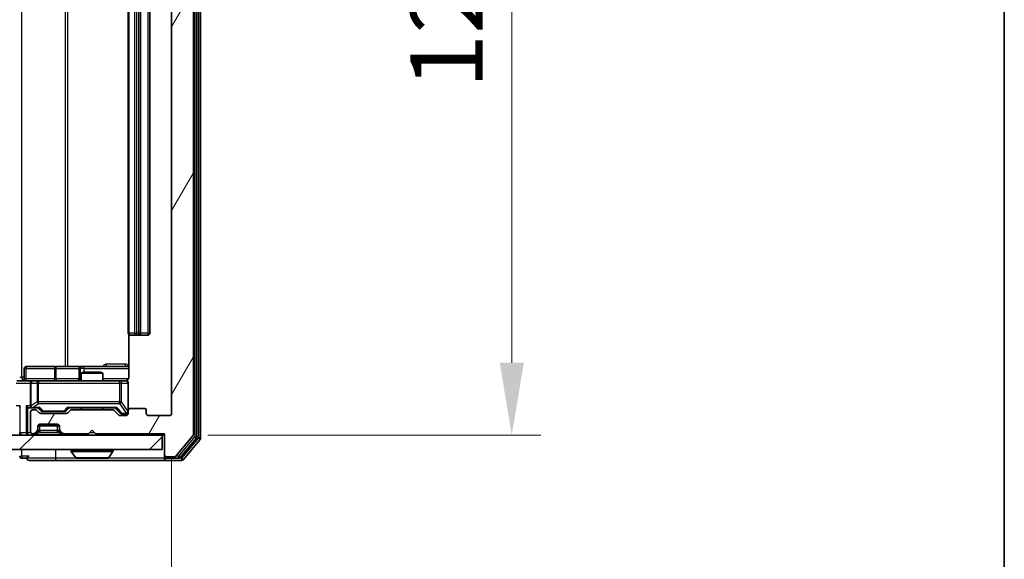
# Model space of a CAD drawing. Units: millimetres. Extents: x 0 to 6577, y 0 to 1124.
# Drawn here: x 2415 to 2551, y 828 to 903 of the extents above; entities that cross this region are included whole.
import ezdxf

# ---------------------------------------------------------------- set-up
doc = ezdxf.new("R2010")
doc.units = ezdxf.units.MM
doc.header["$LTSCALE"] = 2.5
doc.layers.get('Defpoints').update_dxf_attribs({"lineweight": 25})
for name, color, linetype, lineweight in [('Border (ISO)', 7, 'Continuous', 35), ('Dimension (ISO)', 7, 'Continuous', 18), ('Dimension (ISO) @ 1', 7, 'Continuous', 18), ('Hatch (ISO)', 1, 'Continuous', 18), ('Visible (ISO)', 7, 'Continuous', 35), ('Visible Narrow (ISO)', 7, 'Continuous', 25)]:
    doc.layers.add(name, color=color, linetype=linetype, lineweight=lineweight)
doc.styles.add('Note Text (TK)', font='MS PGothic.ttf')
doc.dimstyles.new('Default - Method 1b (TK)', dxfattribs={"dimscale": 2.5, "dimtxt": 2.5, "dimasz": 2.5, "dimexe": 1, "dimexo": 1.5, "dimgap": 1, "dimtad": 1, "dimrnd": 1e-08, "dimdsep": 46, "dimtxsty": 'Note Text (TK)', "dimcen": 0.09, "dimdle": 5, "dimclrd": 100, "dimclre": 100, "dimclrt": 7, "dimadec": 1, "dimazin": 1, "dimtfac": 1, "dimtmove": 0, "dimatfit": 3, "dimfxl": 1, "dimtolj": 1, "dimlwd": -1, "dimlwe": -1, "dimarcsym": 0})

# ---------------------------------------------------------------- blocks, each defined once
blk = doc.blocks.new('図面枠 tk図枠')
at = {"layer": 'Border (ISO)'}
blk.add_line((405.5, 289), (405.5, 8), dxfattribs=at)
blk = doc.blocks.new('*D37')
at = {"layer": 'Defpoints', "color": 0}
for p in [(2284.43, 848.25), (2436.43, 848.25), (2436.43, 800.2)]:
    blk.add_point(p, dxfattribs=at)
at = {"layer": 'Dimension (ISO)', "color": 100}
for p, q in [((2284.43, 842.25), (2284.43, 796.2)), ((2436.43, 842.25), (2436.43, 796.2)), ((2294.43, 800.2), (2426.43, 800.2))]:
    blk.add_line(p, q, dxfattribs=at)
for points in [[(2294.43, 801.87), (2294.43, 798.54), (2284.43, 800.2)], [(2426.43, 801.87), (2426.43, 798.54), (2436.43, 800.2)]]:
    blk.add_solid(points, dxfattribs=at)
at = {"layer": 'Dimension (ISO)', "color": 7, "insert": (2350.66, 809.2), "char_height": 10, "attachment_point": 4, "style": 'Note Text (TK)'}
blk.add_mtext('\\A1;152', dxfattribs=at)
blk = doc.blocks.new('*D38')
at = {"layer": 'Defpoints', "color": 0}
for p in [(2435.43, 970.75), (2435.43, 845.25), (2483.43, 845.25)]:
    blk.add_point(p, dxfattribs=at)
at = {"layer": 'Dimension (ISO)', "color": 100}
for p, q in [((2441.43, 970.75), (2487.43, 970.75)), ((2483.43, 960.75), (2483.43, 855.25)), ((2441.43, 845.25), (2487.43, 845.25))]:
    blk.add_line(p, q, dxfattribs=at)
for points in [[(2481.77, 960.75), (2485.1, 960.75), (2483.43, 970.75)], [(2481.77, 855.25), (2485.1, 855.25), (2483.43, 845.25)]]:
    blk.add_solid(points, dxfattribs=at)
at = {"layer": 'Dimension (ISO)', "color": 7, "insert": (2474.43, 893.12), "char_height": 10, "attachment_point": 4, "rotation": 90, "style": 'Note Text (TK)'}
blk.add_mtext('\\A1;125.5', dxfattribs=at)

msp = doc.modelspace()

# ---------------------------------------------------------------- hatches: boundary and pattern name
at = {"layer": 'Hatch (ISO)'}
h = msp.add_hatch(dxfattribs=at)
h.set_pattern_fill('ANSI31', color=256, scale=101.6, angle=14.999978, style=0)
h.set_pattern_definition([(60, (929.5, -32), (-10.99852, 6.35), [])])
edge = h.paths.add_edge_path()
edge.add_line((2428.2576, 848.7527), (2422.6061, 848.7527))
edge.add_ellipse((2422.6061, 848.4527), major_axis=(-0.3, 0), ratio=1, start_angle=270, end_angle=315)
edge.add_line((2422.394, 848.6648), (2422.0697, 848.3406))
edge.add_ellipse((2421.8576, 848.5527), major_axis=(-0.2121, -0.2121), ratio=1, start_angle=45, end_angle=90, ccw=False)
edge.add_line((2421.8576, 848.2527), (2418.3561, 848.2527))
edge.add_ellipse((2418.3561, 848.5527), major_axis=(-0.3, 0), ratio=1, start_angle=45, end_angle=90, ccw=False)
edge.add_line((2418.144, 848.3406), (2417.8197, 848.6648))
edge.add_ellipse((2417.6076, 848.4527), major_axis=(-0.2121, 0.2121), ratio=1, start_angle=270, end_angle=315)
edge.add_line((2417.6076, 848.7527), (2417.2318, 848.7527))
edge.add_ellipse((2417.2318, 848.4527), major_axis=(-0.3, 0), ratio=1, start_angle=270, end_angle=360)
edge.add_line((2416.9318, 848.4527), (2416.9318, 845.7527))
edge.add_ellipse((2417.2318, 845.7527), major_axis=(0, -0.3), ratio=1, start_angle=270, end_angle=360)
edge.add_line((2417.2318, 845.4527), (2417.3076, 845.4527))
edge.add_ellipse((2417.3076, 845.7527), major_axis=(0.3, 0), ratio=1, start_angle=270, end_angle=315)
edge.add_line((2417.5197, 845.5406), (2417.844, 845.8648))
edge.add_ellipse((2417.6318, 846.077), major_axis=(0.2121, 0.2121), ratio=1, start_angle=270, end_angle=315)
edge.add_line((2417.9318, 846.077), (2417.9318, 846.4527))
edge.add_ellipse((2418.2318, 846.4527), major_axis=(0, 0.3), ratio=1, start_angle=0, end_angle=90, ccw=False)
edge.add_line((2418.2318, 846.7527), (2420.6318, 846.7527))
edge.add_ellipse((2420.6318, 846.4527), major_axis=(0.3, 0), ratio=1, start_angle=0, end_angle=90, ccw=False)
edge.add_line((2420.9318, 846.4527), (2420.9318, 846.077))
edge.add_ellipse((2421.2318, 846.077), major_axis=(0, -0.3), ratio=1, start_angle=270, end_angle=315)
edge.add_line((2421.0197, 845.8648), (2421.344, 845.5406))
edge.add_ellipse((2421.5561, 845.7527), major_axis=(0.2121, -0.2121), ratio=1, start_angle=270, end_angle=315)
edge.add_line((2421.5561, 845.4527), (2424.9318, 845.4527))
edge.add_line((2424.9318, 845.4527), (2425.4318, 845.9527))
edge.add_line((2425.4318, 845.9527), (2425.9318, 845.4527))
edge.add_line((2425.9318, 845.4527), (2435.4318, 845.4527))
edge.add_line((2435.4318, 845.4527), (2435.4318, 842.5527))
edge.add_ellipse((2435.7318, 842.5527), major_axis=(0, -0.3), ratio=1, start_angle=270, end_angle=360)
edge.add_line((2435.7318, 842.2527), (2436.7913, 842.2527))
edge.add_ellipse((2436.7913, 842.5527), major_axis=(0.3, 0), ratio=1, start_angle=270, end_angle=320.194429)
edge.add_line((2437.0218, 842.3607), (2439.3623, 845.1693))
edge.add_ellipse((2439.1318, 845.3613), major_axis=(0.1921, 0.2305), ratio=1, start_angle=270, end_angle=309.805571)
edge.add_line((2439.4318, 845.3613), (2439.4318, 970.6441))
edge.add_ellipse((2439.1318, 970.6441), major_axis=(0, 0.3), ratio=1, start_angle=270, end_angle=309.805571)
edge.add_line((2439.3623, 970.8362), (2437.0218, 973.6448))
edge.add_ellipse((2436.7913, 973.4527), major_axis=(-0.1921, 0.2305), ratio=1, start_angle=270, end_angle=320.194429)
edge.add_line((2436.7913, 973.7527), (2435.7318, 973.7527))
edge.add_ellipse((2435.7318, 973.4527), major_axis=(-0.3, 0), ratio=1, start_angle=270, end_angle=360)
edge.add_line((2435.4318, 973.4527), (2435.4318, 970.5527))
edge.add_line((2435.4318, 970.5527), (2425.9318, 970.5527))
edge.add_line((2425.9318, 970.5527), (2425.4318, 970.0527))
edge.add_line((2425.4318, 970.0527), (2424.9318, 970.5527))
edge.add_line((2424.9318, 970.5527), (2421.5561, 970.5527))
edge.add_ellipse((2421.5561, 970.2527), major_axis=(-0.3, 0), ratio=1, start_angle=270, end_angle=315)
edge.add_line((2421.344, 970.4648), (2421.0197, 970.1406))
edge.add_ellipse((2421.2318, 969.9284), major_axis=(-0.2121, -0.2121), ratio=1, start_angle=270, end_angle=315)
edge.add_line((2420.9318, 969.9284), (2420.9318, 969.5527))
edge.add_ellipse((2420.6318, 969.5527), major_axis=(0, -0.3), ratio=1, start_angle=0, end_angle=90, ccw=False)
edge.add_line((2420.6318, 969.2527), (2418.2318, 969.2527))
edge.add_ellipse((2418.2318, 969.5527), major_axis=(-0.3, 0), ratio=1, start_angle=0, end_angle=90, ccw=False)
edge.add_line((2417.9318, 969.5527), (2417.9318, 969.9284))
edge.add_ellipse((2417.6318, 969.9284), major_axis=(0, 0.3), ratio=1, start_angle=270, end_angle=315)
edge.add_line((2417.844, 970.1406), (2417.5197, 970.4648))
edge.add_ellipse((2417.3076, 970.2527), major_axis=(-0.2121, 0.2121), ratio=1, start_angle=270, end_angle=315)
edge.add_line((2417.3076, 970.5527), (2417.2318, 970.5527))
edge.add_ellipse((2417.2318, 970.2527), major_axis=(-0.3, 0), ratio=1, start_angle=270, end_angle=360)
edge.add_line((2416.9318, 970.2527), (2416.9318, 967.5527))
edge.add_ellipse((2417.2318, 967.5527), major_axis=(0, -0.3), ratio=1, start_angle=270, end_angle=360)
edge.add_line((2417.2318, 967.2527), (2417.6076, 967.2527))
edge.add_ellipse((2417.6076, 967.5527), major_axis=(0.3, 0), ratio=1, start_angle=270, end_angle=315)
edge.add_line((2417.8197, 967.3406), (2418.144, 967.6648))
edge.add_ellipse((2418.3561, 967.4527), major_axis=(0.2121, 0.2121), ratio=1, start_angle=45, end_angle=90, ccw=False)
edge.add_line((2418.3561, 967.7527), (2421.8576, 967.7527))
edge.add_ellipse((2421.8576, 967.4527), major_axis=(0.3, 0), ratio=1, start_angle=45, end_angle=90, ccw=False)
edge.add_line((2422.0697, 967.6648), (2422.394, 967.3406))
edge.add_ellipse((2422.6061, 967.5527), major_axis=(0.2121, -0.2121), ratio=1, start_angle=270, end_angle=315)
edge.add_line((2422.6061, 967.2527), (2428.2576, 967.2527))
edge.add_ellipse((2428.2576, 967.5527), major_axis=(0.3, 0), ratio=1, start_angle=270, end_angle=315)
edge.add_line((2428.4697, 967.3406), (2429.094, 967.9648))
edge.add_ellipse((2429.3061, 967.7527), major_axis=(0.2121, 0.2121), ratio=1, start_angle=45, end_angle=90, ccw=False)
edge.add_line((2429.3061, 968.0527), (2430.1318, 968.0527))
edge.add_ellipse((2430.1318, 967.7527), major_axis=(0.3, 0), ratio=1, start_angle=0, end_angle=90, ccw=False)
edge.add_line((2430.4318, 967.7527), (2430.4318, 967.3527))
edge.add_ellipse((2430.7318, 967.3527), major_axis=(0, -0.3), ratio=1, start_angle=270, end_angle=360)
edge.add_line((2430.7318, 967.0527), (2432.6318, 967.0527))
edge.add_ellipse((2432.6318, 967.3527), major_axis=(0.3, 0), ratio=1, start_angle=270, end_angle=360)
edge.add_line((2432.9318, 967.3527), (2432.9318, 967.7527))
edge.add_ellipse((2433.2318, 967.7527), major_axis=(0, 0.3), ratio=1, start_angle=0, end_angle=90, ccw=False)
edge.add_line((2433.2318, 968.0527), (2436.1318, 968.0527))
edge.add_ellipse((2436.1318, 967.7527), major_axis=(0.3, 0), ratio=1, start_angle=0, end_angle=90, ccw=False)
edge.add_line((2436.4318, 967.7527), (2436.4318, 848.2527))
edge.add_ellipse((2436.1318, 848.2527), major_axis=(0, -0.3), ratio=1, start_angle=0, end_angle=90, ccw=False)
edge.add_line((2436.1318, 847.9527), (2433.2318, 847.9527))
edge.add_ellipse((2433.2318, 848.2527), major_axis=(-0.3, 0), ratio=1, start_angle=0, end_angle=90, ccw=False)
edge.add_line((2432.9318, 848.2527), (2432.9318, 848.6527))
edge.add_ellipse((2432.6318, 848.6527), major_axis=(0, 0.3), ratio=1, start_angle=270, end_angle=360)
edge.add_line((2432.6318, 848.9527), (2430.7318, 848.9527))
edge.add_ellipse((2430.7318, 848.6527), major_axis=(-0.3, 0), ratio=1, start_angle=270, end_angle=360)
edge.add_line((2430.4318, 848.6527), (2430.4318, 848.2527))
edge.add_ellipse((2430.1318, 848.2527), major_axis=(0, -0.3), ratio=1, start_angle=0, end_angle=90, ccw=False)
edge.add_line((2430.1318, 847.9527), (2429.3061, 847.9527))
edge.add_ellipse((2429.3061, 848.2527), major_axis=(-0.3, 0), ratio=1, start_angle=45, end_angle=90, ccw=False)
edge.add_line((2429.094, 848.0406), (2428.4697, 848.6648))
edge.add_ellipse((2428.2576, 848.4527), major_axis=(-0.2121, 0.2121), ratio=1, start_angle=270, end_angle=315)
h = msp.add_hatch(dxfattribs=at)
h.set_pattern_fill('ANSI31', color=256, scale=101.6, style=0)
h.set_pattern_definition([(45, (929.5, -32), (-8.98026, 8.98026), [])])
h.paths.add_polyline_path([(2285.7318, 845.2527), (2285.7318, 843.2527), (2435.1318, 843.2527), (2435.1318, 845.2527)])

# ---------------------------------------------------------------- linework, layer by layer
at = {"layer": 'Visible (ISO)'}
for p, q in [((2439.4318, 845.3613), (2439.4318, 970.6441)), ((2439.9318, 845.0424), (2439.9318, 970.9631)), ((2440.4318, 844.8613), (2440.4318, 971.1441)), ((2436.4318, 967.7527), (2436.4318, 848.2527)), ((2430.4318, 956.6527), (2430.4318, 859.3527)), ((2432.1318, 859.3527), (2432.1318, 956.6527)), ((2433.4318, 859.3527), (2433.4318, 956.6527)), ((2430.5217, 859.1386), (2430.5217, 853.2527)), ((2430.7904, 859.0527), (2430.7318, 859.0527)), ((2430.7904, 859.0527), (2431.4975, 859.0527)), ((2431.639, 859.0527), (2431.4975, 859.0527)), ((2431.639, 859.0527), (2431.8318, 859.0527)), ((2431.8318, 859.0527), (2433.1318, 859.0527)), ((2420.2628, 854.7527), (2416.3332, 854.7527)), ((2423.9373, 854.7527), (2420.2628, 854.7527)), ((2424.1089, 854.7527), (2423.9373, 854.7527)), ((2430.5217, 854.7527), (2424.1089, 854.7527)), ((2416.0332, 853.0527), (2416.0332, 854.4527)), ((2423.6373, 854.4527), (2423.6373, 853.0527)), ((2424.2386, 853.9527), (2423.9318, 853.7994)), ((2426.9318, 853.7994), (2423.9318, 853.7994)), ((2423.9318, 852.7527), (2423.9318, 853.7994)), ((2424.2386, 853.9527), (2426.6251, 853.9527)), ((2426.6251, 853.9527), (2426.9318, 853.7994)), ((2426.9318, 852.7527), (2426.9318, 853.7994)), ((2415.0561, 852.7527), (2417.2318, 852.7527)), ((2416.9318, 852.4527), (2416.9318, 849.3027)), ((2418.0501, 852.7527), (2417.2318, 852.7527)), ((2429.2464, 852.7527), (2418.0501, 852.7527)), ((2430.1318, 852.7527), (2429.2464, 852.7527)), ((2430.4318, 848.6527), (2430.4318, 852.4527)), ((2416.8561, 849.0027), (2417.2318, 849.0027)), ((2416.9318, 848.4527), (2416.9318, 845.7527)), ((2417.2318, 849.0027), (2418.1079, 849.0027)), ((2417.6076, 848.7527), (2417.2318, 848.7527)), ((2418.144, 848.3406), (2417.8197, 848.6648)), ((2418.344, 848.5906), (2417.9318, 849.0027)), ((2421.8576, 848.2527), (2418.3561, 848.2527)), ((2418.5561, 848.5027), (2418.6996, 848.5027)), ((2418.6996, 848.5027), (2421.5141, 848.5027)), ((2421.5141, 848.5027), (2421.6575, 848.5027)), ((2421.8697, 848.5906), (2422.2818, 849.0027)), ((2422.394, 848.6648), (2422.0697, 848.3406)), ((2422.1057, 849.0027), (2428.7579, 849.0027)), ((2428.2576, 848.7527), (2422.6061, 848.7527)), ((2423.9318, 848.7527), (2423.9318, 849.0027)), ((2426.9318, 848.7527), (2426.9318, 849.0027)), ((2429.094, 848.0406), (2428.4697, 848.6648)), ((2428.5818, 849.0027), (2429.294, 848.2906)), ((2430.1318, 847.9527), (2429.3061, 847.9527)), ((2429.5061, 848.2027), (2429.6426, 848.2027)), ((2429.6426, 848.2027), (2430.1318, 848.2027)), ((2430.4318, 848.6527), (2430.4318, 848.2527)), ((2432.6318, 848.9527), (2430.7318, 848.9527)), ((2432.9318, 848.2527), (2432.9318, 848.6527)), ((2436.1318, 847.9527), (2433.2318, 847.9527)), ((2417.9318, 846.077), (2417.9318, 846.4527)), ((2417.949, 846.5527), (2420.9147, 846.5527)), ((2418.2318, 846.7527), (2420.6318, 846.7527)), ((2420.9318, 846.4527), (2420.9318, 846.077)), ((2435.1318, 845.2527), (2285.7318, 845.2527)), ((2417.2318, 845.4527), (2417.3076, 845.4527)), ((2417.5197, 845.5406), (2417.844, 845.8648)), ((2417.5197, 845.3406), (2417.844, 845.6648)), ((2417.844, 845.6648), (2417.8644, 845.6853)), ((2417.9318, 845.877), (2417.9318, 846.077)), ((2420.9318, 846.077), (2420.9318, 845.877)), ((2420.9993, 845.6853), (2421.0197, 845.6648)), ((2421.0197, 845.8648), (2421.344, 845.5406)), ((2421.0197, 845.6648), (2421.344, 845.3406)), ((2421.5561, 845.4527), (2424.9318, 845.4527)), ((2424.9318, 845.4527), (2425.4318, 845.9527)), ((2425.4318, 845.9527), (2425.9318, 845.4527)), ((2425.9318, 845.4527), (2435.4318, 845.4527)), ((2435.1318, 843.2527), (2435.1318, 845.2527)), ((2435.1318, 845.2527), (2435.4318, 845.2527)), ((2435.4318, 845.4527), (2435.4318, 842.5527)), ((2437.0218, 842.3607), (2439.3623, 845.1693)), ((2437.6209, 842.1607), (2439.8623, 844.8503)), ((2438.0218, 841.8607), (2440.3623, 844.6693)), ((2285.7318, 843.2527), (2435.1318, 843.2527)), ((2422.5318, 843.1527), (2422.5318, 843.112)), ((2423.1227, 842.1437), (2422.5642, 843.003)), ((2427.741, 842.1437), (2428.2995, 843.003)), ((2428.3318, 843.1527), (2428.3318, 843.112)), ((2435.4318, 842.5527), (2435.4318, 842.3527)), ((2435.4318, 842.0527), (2435.4318, 842.3527)), ((2415.7318, 842.0527), (2416.4318, 842.0527)), ((2416.7318, 841.7527), (2420.4318, 841.7527)), ((2420.4318, 841.7527), (2435.7318, 841.7527)), ((2423.2904, 842.0527), (2427.5733, 842.0527)), ((2435.7318, 842.2527), (2436.7913, 842.2527)), ((2435.7318, 842.0527), (2437.3905, 842.0527)), ((2435.7318, 841.7527), (2437.7913, 841.7527))]:
    msp.add_line(p, q, dxfattribs=at)
for centre, radius, start, end in [((2430.7318, 859.3527), 0.3, 180, 270), ((2431.8318, 859.3527), 0.3, 270, 0), ((2433.1318, 859.3527), 0.3, 270, 0), ((2416.3332, 854.4527), 0.3, 90, 180), ((2423.9373, 854.4527), 0.3, 90, 180), ((2415.7332, 853.0527), 0.3, 270, 0), ((2417.2318, 852.4527), 0.3, 90, 180), ((2423.3373, 853.0527), 0.3, 270, 0), ((2429.9318, 853.2527), 0.5, 270, 284.475516), ((2430.1318, 852.4527), 0.3, 0, 90), ((2417.2318, 849.3027), 0.3, 180, 211.244455), ((2417.2318, 848.4527), 0.3, 90, 180), ((2417.2318, 849.3027), 0.3, 246.562016, 270), ((2417.6076, 848.4527), 0.3, 45, 90), ((2418.3561, 848.5527), 0.3, 225, 270), ((2421.8576, 848.5527), 0.3, 270, 315), ((2422.6061, 848.4527), 0.3, 90, 135), ((2428.2576, 848.4527), 0.3, 45, 90), ((2429.3061, 848.2527), 0.3, 225, 270), ((2430.1318, 848.5027), 0.3, 270, 0), ((2430.1318, 848.2527), 0.3, 270, 0), ((2430.7318, 848.6527), 0.3, 90, 180), ((2432.6318, 848.6527), 0.3, 0, 90), ((2433.2318, 848.2527), 0.3, 180, 270), ((2436.1318, 848.2527), 0.3, 270, 0), ((2418.2318, 846.4527), 0.3, 90, 180), ((2420.6318, 846.4527), 0.3, 0, 90), ((2415.7318, 845.5527), 0.3, 180, 270), ((2417.2318, 845.7527), 0.3, 180, 270), ((2417.3076, 845.7527), 0.3, 270, 315), ((2417.3076, 845.5527), 0.3, 270, 315), ((2417.6318, 846.077), 0.3, 315, 0), ((2417.6318, 845.877), 0.3, 315, 0), ((2421.2318, 846.077), 0.3, 180, 225), ((2421.2318, 845.877), 0.3, 180, 225), ((2421.5561, 845.7527), 0.3, 225, 270), ((2421.5561, 845.5527), 0.3, 225, 270), ((2439.1318, 845.3613), 0.3, 320.194429, 0), ((2439.6318, 845.0424), 0.3, 320.194429, 0), ((2440.1318, 844.8613), 0.3, 320.194429, 0), ((2415.7318, 842.3527), 0.3, 180, 270), ((2416.7318, 842.0527), 0.3, 90, 180), ((2422.6318, 843.1527), 0.1, 90, 180), ((2422.7318, 843.112), 0.2, 180, 213.023868), ((2428.2318, 843.1527), 0.1, 0, 90), ((2428.1318, 843.112), 0.2, 326.976132, 0), ((2435.7318, 842.5527), 0.3, 180, 270), ((2435.7318, 842.3527), 0.3, 180, 270), ((2436.7913, 842.5527), 0.3, 270, 320.194429), ((2416.7318, 842.0527), 0.3, 180, 270), ((2423.2904, 842.2527), 0.2, 213.023868, 270), ((2427.5733, 842.2527), 0.2, 270, 326.976132), ((2435.7318, 842.0527), 0.3, 180, 270), ((2437.3905, 842.3527), 0.3, 270, 320.194429), ((2437.7913, 842.0527), 0.3, 270, 320.194429)]:
    msp.add_arc(centre, radius, start, end, dxfattribs=at)
for centre, major_axis, ratio, start_param, end_param in [((2415.7318, 849.3027), (-0.2772, -0.2772), 0.41421356, 5.10508806, 5.89048623), ((2416.5561, 849.3027), (-0.2772, 0.2772), 0.41421356, 1.17809725, 1.96349541), ((2416.8561, 849.3027), (-0.4243, 0), 0.70710678, 0.78539816, 1.57079633), ((2417.2318, 849.2802), (-0.2515, -0.483), 0.33843751, 4.88684285, 5.16156968), ((2417.2641, 849.3027), (-0.6487, -0.2044), 0.33843751, 1.23011504, 1.46454615), ((2418.2111, 849.3027), (0.1246, 0.2958), 0.40041045, 3.30861727, 3.95211838), ((2418.5561, 848.8027), (-0.3, 0), 0.99985076, 0.78532354, 1.57079633), ((2421.6575, 848.8027), (0.3, 0), 0.99985076, 4.71238898, 5.49786177), ((2422.0026, 849.3027), (-0.1246, 0.2958), 0.40041045, 2.33106693, 2.97456804), ((2428.8611, 849.3027), (0.1246, 0.2958), 0.40041045, 3.30861727, 3.95211838), ((2429.5061, 848.5027), (-0.3, 0), 0.99985076, 0.78532354, 1.57079633)]:
    msp.add_ellipse(centre, major_axis=major_axis, ratio=ratio, start_param=start_param, end_param=end_param, dxfattribs=at)
for points, knots in [([(2430.5217, 853.2527), (2430.5217, 853.1925), (2430.5065, 853.1218), (2430.457, 853.0087), (2430.413, 852.947), (2430.3202, 852.8584), (2430.2542, 852.8163), (2430.1802, 852.7867), (2430.1661, 852.7818), (2430.1514, 852.7773)], [0.1514440253, 0.1514440253, 0.1514440253, 0.1514440253, 0.1695183242, 0.1695183242, 0.1884621188, 0.1884621188, 0.2080337433, 0.2080337433, 0.2123567103, 0.2123567103, 0.2123567103, 0.2123567103]), ([(2430.0569, 852.7686), (2430.0858, 852.7762), (2430.1163, 852.779), (2430.177, 852.7758), (2430.2079, 852.7694), (2430.2676, 852.7473), (2430.2971, 852.7307), (2430.3466, 852.6898), (2430.3676, 852.6656), (2430.4013, 852.6125), (2430.4143, 852.5828), (2430.4264, 852.5364), (2430.4293, 852.5203), (2430.4311, 852.5003), (2430.4313, 852.4964), (2430.4317, 852.4896), (2430.4318, 852.4866), (2430.4318, 852.4829), (2430.4318, 852.4821), (2430.4318, 852.4812), (2430.4318, 852.481), (2430.4318, 852.4807), (2430.4318, 852.4806), (2430.4318, 852.4802), (2430.4318, 852.4801), (2430.4318, 852.4794), (2430.4318, 852.4794), (2430.4318, 852.4793), (2430.4318, 852.4792), (2430.4318, 852.4791), (2430.4318, 852.4791), (2430.4318, 852.4789), (2430.4318, 852.4788), (2430.4318, 852.4781), (2430.4318, 852.4771), (2430.4318, 852.4718), (2430.4318, 852.464), (2430.4318, 852.4553), (2430.4318, 852.4527), (2430.4318, 852.4527)], [0.000005218, 0.000005218, 0.000005218, 0.000005218, 0.008984127, 0.008984127, 0.0182304, 0.0182304, 0.028104346, 0.028104346, 0.037480691, 0.037480691, 0.04698821, 0.04698821, 0.051855542, 0.051855542, 0.053024502, 0.053024502, 0.053901417, 0.053901417, 0.054144746, 0.054144746, 0.054200419, 0.054200419, 0.054256253, 0.054256253, 0.054369659, 0.054369659, 0.054822805, 0.054822805, 0.055266496, 0.055266496, 0.056597398, 0.056597398, 0.060589955, 0.060589955, 0.072568233, 0.072568233, 0.108505372, 0.108505372, 0.129217314, 0.129217314, 0.129217314, 0.129217314]), ([(2417.1125, 849.0275), (2417.107, 849.0299), (2417.1015, 849.0324), (2417.0676, 849.0497), (2417.0413, 849.069), (2417.004, 849.1062), (2416.9877, 849.1271), (2416.9754, 849.1471)], [0.3810312192, 0.3810312192, 0.3810312192, 0.3810312192, 0.382741903, 0.382741903, 0.3917616542, 0.3917616542, 0.3985536381, 0.3985536381, 0.3985536381, 0.3985536381]), ([(2425.0425, 842.0527), (2425.0423, 842.0527), (2425.0422, 842.0527), (2425.0418, 842.0527), (2425.0416, 842.0527), (2425.0414, 842.0527)], [-0.000230599076, -0.000230599076, -0.000230599076, -0.000230599076, 0, 0, 0.000338329447, 0.000338329447, 0.000338329447, 0.000338329447]), ([(2425.0425, 842.0527), (2425.0426, 842.0527), (2425.0426, 842.0527), (2425.043, 842.0527), (2425.0433, 842.0527), (2425.0436, 842.0527)], [-0.000054249657, -0.000054249657, -0.000054249657, -0.000054249657, 0, 0, 0.000241517914, 0.000241517914, 0.000241517914, 0.000241517914]), ([(2427.4494, 842.0527), (2427.4501, 842.0527), (2427.4508, 842.0527), (2427.4525, 842.0527), (2427.4535, 842.0527), (2427.4546, 842.0527)], [-0.000230599076, -0.000230599076, -0.000230599076, -0.000230599076, 0, 0, 0.000338329447, 0.000338329447, 0.000338329447, 0.000338329447]), ([(2427.4546, 842.0527), (2427.4536, 842.0527), (2427.4527, 842.0527), (2427.4511, 842.0527), (2427.4504, 842.0527), (2427.4498, 842.0527)], [-0.000338329447, -0.000338329447, -0.000338329447, -0.000338329447, 0, 0, 0.000241517914, 0.000241517914, 0.000241517914, 0.000241517914])]:
    msp.add_open_spline(points, degree=3, knots=knots, dxfattribs=at)
at = {"layer": 'Visible Narrow (ISO)'}
for p, q in [((2439.6318, 970.9631), (2439.6318, 845.0424)), ((2440.1318, 971.1441), (2440.1318, 844.8613)), ((2415.7247, 853.2527), (2415.7247, 962.7527)), ((2421.7027, 961.2527), (2421.7027, 854.7527)), ((2422.107, 854.7527), (2422.107, 961.2527)), ((2430.5783, 859.3527), (2430.5783, 956.6527)), ((2431.2854, 956.6527), (2431.2854, 859.3527)), ((2431.639, 859.3527), (2431.639, 956.6527)), ((2431.8318, 956.6527), (2431.8318, 859.3527)), ((2433.1318, 956.6527), (2433.1318, 859.3527)), ((2430.4318, 859.3527), (2430.5783, 859.3527)), ((2431.2854, 859.3527), (2430.5783, 859.3527)), ((2431.2854, 859.3527), (2431.639, 859.3527)), ((2431.8318, 859.3527), (2431.639, 859.3527)), ((2431.639, 859.0527), (2431.639, 859.3527)), ((2431.8318, 859.3527), (2431.8318, 859.0527)), ((2431.8318, 859.3527), (2432.1318, 859.3527)), ((2433.1318, 859.3527), (2432.1318, 859.3527)), ((2433.1318, 859.3527), (2433.1318, 859.0527)), ((2433.1318, 859.3527), (2433.4318, 859.3527)), ((2430.0768, 855.0527), (2427.4467, 855.0527)), ((2415.4318, 853.2527), (2415.7247, 853.2527)), ((2416.0332, 853.2527), (2415.7247, 853.2527)), ((2416.3201, 854.4527), (2416.0332, 854.4527)), ((2416.3201, 853.0527), (2416.3201, 854.4527)), ((2416.3201, 854.4527), (2420.2497, 854.4527)), ((2420.4749, 854.4527), (2420.2497, 854.4527)), ((2420.2497, 854.4527), (2420.2497, 853.0527)), ((2420.4749, 854.4527), (2423.6373, 854.4527)), ((2420.4749, 853.0527), (2420.4749, 854.4527)), ((2423.6376, 854.4527), (2423.6373, 854.4527)), ((2423.6376, 854.4527), (2423.8092, 854.4527)), ((2423.6376, 853.0527), (2423.6376, 854.4527)), ((2424.321, 854.4527), (2423.8092, 854.4527)), ((2423.8092, 854.4527), (2423.8092, 853.0527)), ((2424.321, 853.9527), (2424.321, 854.4527)), ((2424.321, 854.4527), (2430.5217, 854.4527)), ((2414.9318, 852.4527), (2416.9318, 852.4527)), ((2416.0332, 853.0527), (2416.3201, 853.0527)), ((2420.2497, 853.0527), (2416.3201, 853.0527)), ((2417.0272, 852.4527), (2416.9318, 852.4527)), ((2417.0272, 849.2802), (2417.0272, 852.4527)), ((2417.0272, 852.4527), (2417.8454, 852.4527)), ((2418.0501, 852.4527), (2417.8454, 852.4527)), ((2417.8454, 852.4527), (2417.8454, 849.8527)), ((2418.0501, 852.7527), (2418.0501, 852.4527)), ((2418.0501, 849.8527), (2418.0501, 852.4527)), ((2418.0501, 852.4527), (2429.2464, 852.4527)), ((2420.2497, 853.0527), (2420.4749, 853.0527)), ((2423.6373, 853.0527), (2420.4749, 853.0527)), ((2423.6373, 853.0527), (2423.6376, 853.0527)), ((2423.8092, 853.0527), (2423.6376, 853.0527)), ((2423.8092, 853.0527), (2423.9318, 853.0527)), ((2430.476, 853.0527), (2426.9318, 853.0527)), ((2429.2464, 852.4527), (2429.2464, 852.7527)), ((2429.5148, 852.4527), (2429.2464, 852.4527)), ((2429.2464, 852.4527), (2429.2464, 849.8527)), ((2429.5148, 849.8527), (2429.5148, 852.4527)), ((2429.5148, 852.4527), (2430.4002, 852.4527)), ((2430.4318, 852.4527), (2430.4002, 852.4527)), ((2430.4002, 852.4527), (2430.4002, 848.5246)), ((2415.5197, 849.3027), (2414.9318, 849.3027)), ((2415.5197, 845.5527), (2415.5197, 849.3027)), ((2416.344, 849.3027), (2416.344, 845.5527)), ((2416.9318, 849.3027), (2416.344, 849.3027)), ((2416.5561, 845.5527), (2416.5561, 849.0906)), ((2417.8454, 849.8527), (2417.0272, 849.2802)), ((2417.2641, 849.0627), (2418.0501, 849.6127)), ((2418.0501, 849.8527), (2417.8454, 849.8527)), ((2418.0501, 849.6127), (2418.0501, 849.8527)), ((2429.2464, 849.8527), (2418.0501, 849.8527)), ((2418.0501, 849.6127), (2429.2464, 849.6127)), ((2429.2464, 849.6127), (2429.2464, 849.8527)), ((2429.2464, 849.8527), (2429.5148, 849.8527)), ((2429.2464, 849.6127), (2430.1318, 848.2846)), ((2430.4002, 848.5246), (2429.5148, 849.8527)), ((2418.2111, 849.0627), (2417.2641, 849.0627)), ((2418.0848, 849.0027), (2418.4874, 848.5906)), ((2418.6996, 848.5627), (2418.2111, 849.0627)), ((2418.4874, 848.5906), (2418.344, 848.5906)), ((2418.6996, 848.5627), (2418.6996, 848.5027)), ((2421.5141, 848.5627), (2418.6996, 848.5627)), ((2422.0026, 849.0627), (2421.5141, 848.5627)), ((2421.5141, 848.5027), (2421.5141, 848.5627)), ((2421.7263, 848.5906), (2422.1289, 849.0027)), ((2421.8697, 848.5906), (2421.7263, 848.5906)), ((2428.8611, 849.0627), (2422.0026, 849.0627)), ((2428.7348, 849.0027), (2429.4305, 848.2906)), ((2429.6426, 848.2627), (2428.8611, 849.0627)), ((2429.4305, 848.2906), (2429.294, 848.2906)), ((2429.6426, 848.2627), (2429.6426, 848.2027)), ((2430.1318, 848.2627), (2429.6426, 848.2627)), ((2430.1318, 848.2846), (2430.1318, 848.2627)), ((2430.1318, 848.2027), (2430.1318, 848.2627)), ((2430.4002, 848.5246), (2430.4318, 848.5246)), ((2418.2318, 845.877), (2418.2318, 846.5527)), ((2420.6318, 846.5527), (2420.6318, 845.877)), ((2415.4318, 845.5527), (2415.5197, 845.5527)), ((2416.344, 845.5527), (2415.5197, 845.5527)), ((2416.344, 845.5527), (2416.5561, 845.5527)), ((2417.0082, 845.5527), (2416.5561, 845.5527)), ((2416.5561, 845.5527), (2416.5561, 845.2527)), ((2417.3076, 845.4527), (2417.3076, 845.2527)), ((2417.3947, 845.4656), (2417.5197, 845.3406)), ((2417.7318, 845.3406), (2418.0766, 845.6853)), ((2421.1318, 845.3406), (2417.7318, 845.3406)), ((2417.7318, 845.2527), (2417.7318, 845.3406)), ((2417.844, 845.6648), (2417.744, 845.7648)), ((2417.8555, 845.877), (2417.9318, 845.877)), ((2417.9421, 845.8974), (2417.9318, 845.877)), ((2420.6318, 845.877), (2418.2318, 845.877)), ((2418.2318, 845.877), (2418.2318, 845.6648)), ((2418.2318, 845.6648), (2420.6318, 845.6648)), ((2420.6318, 845.877), (2420.6318, 845.6648)), ((2421.1318, 845.3406), (2420.7871, 845.6853)), ((2420.9318, 845.877), (2420.9216, 845.8974)), ((2420.9318, 845.877), (2421.0082, 845.877)), ((2421.1197, 845.7648), (2421.0197, 845.6648)), ((2421.1318, 845.2527), (2421.1318, 845.3406)), ((2421.344, 845.3406), (2421.469, 845.4656)), ((2421.5561, 845.2527), (2421.5561, 845.4527)), ((2425.8318, 845.5527), (2425.0318, 845.5527)), ((2439.6318, 845.0424), (2437.3905, 842.3527)), ((2439.9318, 845.0424), (2439.6318, 845.0424)), ((2439.6318, 845.0424), (2439.8623, 844.8503)), ((2440.1318, 844.8613), (2437.7913, 842.0527)), ((2440.4318, 844.8613), (2440.1318, 844.8613)), ((2440.1318, 844.8613), (2440.3623, 844.6693)), ((2415.4318, 842.3527), (2415.7318, 842.3527)), ((2415.7318, 842.3527), (2415.7318, 843.2527)), ((2415.7318, 842.3527), (2415.7318, 842.0527)), ((2416.7318, 842.3527), (2415.7318, 842.3527)), ((2420.4318, 842.0527), (2420.4318, 843.2527)), ((2428.3318, 843.1527), (2422.5318, 843.1527)), ((2422.5318, 843.112), (2428.3318, 843.112)), ((2422.5642, 843.003), (2428.2995, 843.003)), ((2435.4318, 842.3527), (2435.5082, 842.3527)), ((2437.3905, 842.3527), (2437.0149, 842.3527)), ((2437.3905, 842.3527), (2437.3905, 842.0527)), ((2437.6209, 842.1607), (2437.3905, 842.3527)), ((2420.4318, 842.0527), (2416.4318, 842.0527)), ((2420.4318, 841.7527), (2420.4318, 842.0527)), ((2423.2904, 842.0527), (2420.4318, 842.0527)), ((2423.1227, 842.1437), (2427.741, 842.1437)), ((2435.4318, 842.0527), (2427.5733, 842.0527)), ((2435.7318, 842.2527), (2435.7318, 842.0527)), ((2437.7913, 842.0527), (2437.3905, 842.0527)), ((2437.7913, 842.0527), (2437.7913, 841.7527)), ((2438.0218, 841.8607), (2437.7913, 842.0527))]:
    msp.add_line(p, q, dxfattribs=at)
for centre, radius, start, end in [((2418.6996, 848.8027), 0.3, 225, 270.004276), ((2429.6426, 848.5027), 0.3, 225, 270.004276), ((2418.2318, 846.2648), 0.6, 255, 270), ((2420.6318, 846.2648), 0.6, 270, 285)]:
    msp.add_arc(centre, radius, start, end, dxfattribs=at)
for centre, major_axis, ratio, start_param, end_param in [((2430.7904, 859.3527), (0, -0.3), 0.70710678, 4.71238898, 6.28318531), ((2431.4975, 859.3527), (0, -0.3), 0.70710678, 4.71238898, 6.28318531), ((2416.3332, 854.4527), (0, 0.3), 0.04361939, 0, 1.57079633), ((2420.2628, 854.4527), (0, 0.3), 0.04361939, 0, 1.57079633), ((2420.2628, 854.4527), (0, 0.3), 0.70710678, 4.71238898, 6.28318531), ((2423.9373, 854.4527), (0, 0.3), 0.99904822, 0, 1.57079633), ((2424.1089, 854.4527), (0, 0.3), 0.99904822, 0, 1.57079633), ((2424.1089, 854.4527), (0, 0.3), 0.70710678, 4.71238898, 6.28318531), ((2427.3192, 855.0527), (0, -0.3), 0.42514266, 0, 1.57079633), ((2429.9014, 855.0527), (0, -0.3), 0.58454167, 0, 1.57079633), ((2416.0783, 853.2527), (0, 0.5), 0.70710678, 1.57079633, 2.65109649), ((2416.307, 853.0527), (0, -0.3), 0.04361939, 0, 1.57079633), ((2417.2318, 852.4527), (0, 0.3), 0.68218798, 0, 1.57079633), ((2418.0501, 852.4527), (0, 0.3), 0.68218798, 0, 1.57079633), ((2420.2366, 853.0527), (0, -0.3), 0.04361939, 0, 1.57079633), ((2420.6871, 853.0527), (0, -0.3), 0.70710678, 4.71238898, 6.28318531), ((2423.3379, 853.0527), (0, -0.3), 0.99904822, 0, 1.57079633), ((2423.5095, 853.0527), (0, -0.3), 0.99904822, 0, 1.57079633), ((2429.2464, 852.4527), (0, 0.3), 0.89442719, 4.71238898, 6.28318531), ((2430.1318, 852.4527), (0, 0.3), 0.89442719, 4.71238898, 6.28318531), ((2418.0501, 849.8527), (0.172, -0.2458), 0.60731338, 4.31054583, 5.42718385), ((2429.2464, 849.8527), (0.2496, 0.1664), 0.74278135, 4.25259872, 5.55173793), ((2418.6996, 848.8027), (-0.2146, -0.2096), 0.69016738, 0.01688328, 0.97755034), ((2421.5141, 848.8027), (0, -0.3), 0.99985076, 0, 0.78547279), ((2421.5141, 848.8027), (0.2146, -0.2096), 0.69016738, 5.30563497, 6.26630203), ((2429.6426, 848.5027), (-0.2146, -0.2096), 0.69016738, 0.01688328, 0.97755034), ((2430.1318, 848.5246), (-0.2496, -0.1664), 0.74278135, 1.11100607, 2.41014527), ((2430.1318, 848.5246), (0.3, 0), 0.8, 4.71238898, 6.28318531), ((2430.1318, 848.5027), (0.3, 0), 0.8, 4.71238898, 6.28318531), ((2415.7318, 845.5527), (0, -0.3), 0.70710678, 4.71238898, 6.28318531), ((2416.5561, 845.5527), (0, -0.3), 0.70710678, 4.71238898, 6.28318531), ((2418.1561, 845.5527), (-0.6476, -0.2345), 0.1095524, 6.05341704, 7.1006146), ((2417.6523, 845.8974), (0.2121, -0.2121), 0.93511313, 0, 0.81891691), ((2418.2318, 845.6284), (0.3688, -0.0542), 0.10017299, 2.02004638, 3.06724394), ((2418.2318, 845.6284), (-0.2751, 0.289), 0.41386186, 5.38420769, 6.43140524), ((2418.0766, 845.8974), (0.0776, 0.2898), 0.25056281, 3.96050957, 4.77942648), ((2418.2318, 846.477), (0, -0.6), 0.5, 6.02138592, 6.28318531), ((2420.6318, 846.477), (0, -0.6), 0.5, 0, 0.26179939), ((2420.6318, 845.6284), (0.2751, 0.289), 0.41386186, 6.13496537, 7.18216292), ((2420.7871, 845.8974), (-0.0776, 0.2898), 0.25056281, 1.50375883, 2.32267574), ((2420.6318, 845.6284), (0.3688, 0.0542), 0.10017299, 0.07434872, 1.12154627), ((2421.2114, 845.8974), (-0.2121, -0.2121), 0.93511313, 5.46426839, 6.28318531), ((2420.7076, 845.5527), (0.6476, -0.2345), 0.1095524, 5.46575602, 6.51295357)]:
    msp.add_ellipse(centre, major_axis=major_axis, ratio=ratio, start_param=start_param, end_param=end_param, dxfattribs=at)
for points, knots in [([(2427.4467, 855.0527), (2427.2968, 855.0527), (2427.0923, 854.9714), (2426.9585, 854.8012), (2426.9302, 854.7527)], [-0.0975653992, -0.0975653992, -0.0975653992, -0.0975653992, -0.0487826996, -0.0316476946, -0.0316476946, -0.0316476946, -0.0316476946]), ([(2430.505, 854.7527), (2430.4835, 854.7986), (2430.379, 854.9671), (2430.2073, 855.0527), (2430.0768, 855.0527)], [-0.0632889968, -0.0632889968, -0.0632889968, -0.0632889968, -0.0473735297, 0, 0, 0, 0]), ([(2430.0568, 852.7686), (2430.0569, 852.7685), (2430.0674, 852.7646), (2430.1049, 852.7527), (2430.1318, 852.7527)], [-0.074882882, -0.074882882, -0.074882882, -0.074882882, -0.0498592361, 0, 0, 0, 0])]:
    msp.add_open_spline(points, degree=3, knots=knots, dxfattribs=at)

# ---------------------------------------------------------------- block references
at = {"xscale": 4, "yscale": 4, "zscale": 4}
msp.add_blockref('図面枠 tk図枠', (929.5, -32), dxfattribs=at)

# ---------------------------------------------------------------- dimensions: what is measured, and where the dimension line sits
at = {"layer": 'Dimension (ISO) @ 1', "color": 100}
dim = msp.add_linear_dim(base=(2483.4318, 845.2527), p1=(2435.4318, 970.7527), p2=(2435.4318, 845.2527), angle=90, dimstyle='Default - Method 1b (TK)', override={"dimscale": 1, "dimtxt": 10, "dimasz": 10, "dimexe": 4, "dimexo": 6, "dimgap": 4, "dimdec": 2, "dimcen": 0.36, "dimtol": 0, "dimlim": 0, "dimtp": 0, "dimtm": 0, "dimtdec": 2, "dimtix": 0, "dimtofl": 0, "dimtmove": 0, "dimatfit": 1}, dxfattribs=at)
dim.commit()
dim.dimension.update_dxf_attribs({"geometry": '*D38', "text_midpoint": (2483.4318, 908.0027), "dimtype": 128})
dim = msp.add_linear_dim(base=(2436.4318, 800.2027), p1=(2284.4318, 848.2527), p2=(2436.4318, 848.2527), dimstyle='Default - Method 1b (TK)', override={"dimscale": 1, "dimtxt": 10, "dimasz": 10, "dimexe": 4, "dimexo": 6, "dimgap": 4, "dimdec": 2, "dimcen": 0.36, "dimtol": 0, "dimlim": 0, "dimtp": 0, "dimtm": 0, "dimtdec": 2, "dimtix": 0, "dimtofl": 0, "dimtmove": 0, "dimatfit": 1}, dxfattribs=at)
dim.commit()
dim.dimension.update_dxf_attribs({"geometry": '*D37', "text_midpoint": (2360.4318, 800.2027), "dimtype": 128})

doc.saveas('drawing.dxf')
